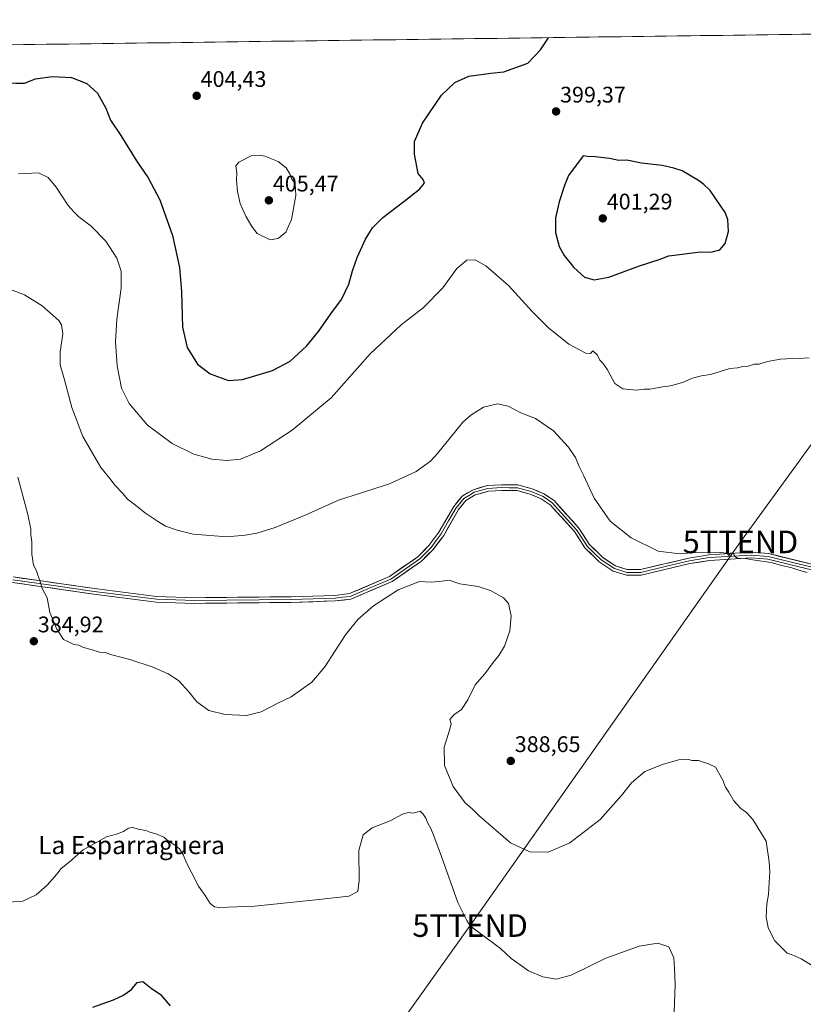
# Model space of a CAD drawing. Units: metres. Extents: x 590983 to 594460, y 4682759 to 4685117.
# Drawn here: x 593593 to 593940, y 4684681 to 4685117 of the extents above; entities that cross this region are included whole.
import ezdxf
from ezdxf.enums import TextEntityAlignment as Align

# ---------------------------------------------------------------- set-up
doc = ezdxf.new("R2010")
doc.units = ezdxf.units.M
doc.header["$MEASUREMENT"] = 0
doc.layers.get('0').update_dxf_attribs({"lineweight": 5})
for name, color, linetype, lineweight in [('Carátula', 7, 'Continuous', 5), ('Cultivos leñosos CxS', 92, 'Continuous', 0), ('Curva de nivel maestra', 36, 'Continuous', 30), ('Curva de nivel normal', 36, 'Continuous', 0), ('Layer 0', 7, 'Continuous', 0), ('Municipio CxS', 142, 'Continuous', 0), ('Punto de cota en terreno', 7, 'Continuous', 0), ('Rótulo de punto de cota en terreno', 19, 'Continuous', 0), ('Tendido', 6, 'Continuous', 0), ('Texto cartográfico', 19, 'Continuous', 0), ('Torre de tendido puntual', 7, 'Continuous', 0)]:
    doc.layers.add(name, color=color, linetype=linetype, lineweight=lineweight)
doc.styles.add('Arial', font='txt', dxfattribs={"height": 0.2})

# ---------------------------------------------------------------- blocks, each defined once
blk = doc.blocks.new('*U150')
at = {"layer": 'Cultivos leñosos CxS', "color": 92, "linetype": 'Continuous', "lineweight": 0}
blk.add_polyline3d([(593182.59, 4685100.61, 392.17), (594428.99, 4685117.1, 396.07), (594460.09, 4682803.97, 393.63)], dxfattribs=at)
blk = doc.blocks.new('*U164')
at = {"layer": 'Curva de nivel normal', "color": 36, "linetype": 'Continuous', "lineweight": 0}
blk.add_polyline3d([(593944.21, 4684697.44, 385), (593938.98, 4684700.77, 385), (593935.01, 4684702.57, 385), (593932.78, 4684703.17, 385), (593930.75, 4684705.17, 385), (593927.29, 4684708.68, 385), (593925.64, 4684711.8, 385), (593924.26, 4684714.65, 385), (593923.47, 4684719.23, 385), (593923.69, 4684725.09, 385), (593924.48, 4684729.32, 385), (593924.73, 4684734.62, 385), (593925.12, 4684739.29, 385), (593924.79, 4684743.78, 385), (593923.48, 4684752.83, 385), (593917.57, 4684762.55, 385), (593914.72, 4684765.56, 385), (593912.2, 4684767.32, 385), (593909.09, 4684770.85, 385), (593906.87, 4684774.58, 385), (593905.37, 4684776.88, 385), (593904.19, 4684779.98, 385), (593901.01, 4684785.7, 385), (593897.94, 4684787.14, 385), (593893.47, 4684788.61, 385), (593890.45, 4684788.59, 385), (593888.76, 4684789.23, 385), (593884.5, 4684788.98, 385), (593877.45, 4684786.92, 385), (593869.69, 4684783.84, 385), (593863.69, 4684778.72, 385), (593859.36, 4684773.21, 385), (593849.8, 4684762.44, 385), (593836.46, 4684752.16, 385), (593826.81, 4684747.97, 385), (593818.7, 4684748.1, 385), (593810.16, 4684752.09, 385), (593796.11, 4684764.24, 385), (593793.24, 4684767.04, 385), (593790.02, 4684769.91, 385), (593784.72, 4684777.16, 385), (593780.87, 4684786.38, 385), (593780.68, 4684794.54, 385), (593783.28, 4684802.51, 385), (593783.77, 4684805.02, 385), (593783.2, 4684806.83, 385), (593785.03, 4684808.88, 385), (593788.42, 4684811.28, 385), (593791.14, 4684815.52, 385), (593794.42, 4684822.15, 385), (593798.79, 4684827.15, 385), (593802.41, 4684832.15, 385), (593805, 4684835.15, 385), (593807.41, 4684839.4, 385), (593809.82, 4684846.18, 385), (593810.41, 4684852.86, 385), (593809.19, 4684858.31, 385), (593807.06, 4684860.81, 385), (593801.28, 4684864.06, 385), (593795.7, 4684865.74, 385), (593787.71, 4684867.02, 385), (593782.93, 4684868.57, 385), (593779.6, 4684868.19, 385), (593774.93, 4684867.8, 385), (593769.71, 4684868.02, 385), (593760.33, 4684864.27, 385), (593749.39, 4684857.18, 385), (593742.38, 4684851.15, 385), (593736.93, 4684844.32, 385), (593727.8, 4684830.13, 385), (593722.03, 4684823.38, 385), (593712.93, 4684816.89, 385), (593707.23, 4684814.21, 385), (593699.53, 4684810.3, 385), (593693.1, 4684808.67, 385), (593683.58, 4684809.02, 385), (593676.42, 4684810.85, 385), (593671.05, 4684814.61, 385), (593667.49, 4684819.12, 385), (593663, 4684824.15, 385), (593658.35, 4684827.11, 385), (593651.3, 4684830.13, 385), (593641.38, 4684833.38, 385), (593633.34, 4684835.49, 385), (593630.46, 4684836.55, 385), (593627.94, 4684836.7, 385), (593624.17, 4684837.93, 385), (593620.83, 4684838.81, 385), (593618.7, 4684839.8, 385), (593616.56, 4684840.09, 385), (593613.91, 4684841.47, 385), (593611.91, 4684842.34, 385), (593610.68, 4684844.44, 385), (593608.94, 4684846.93, 385), (593605.95, 4684854.34, 385), (593604.69, 4684860.78, 385), (593602.52, 4684864.88, 385), (593601.49, 4684868.48, 385), (593600.56, 4684870.81, 385), (593599.96, 4684872.81, 385), (593598.61, 4684875.32, 385), (593597.96, 4684880.08, 385), (593597.96, 4684885.61, 385), (593597.48, 4684888.72, 385), (593597.49, 4684891.19, 385), (593596.1, 4684897.68, 385), (593591.72, 4684914.3, 385)], dxfattribs=at)
blk = doc.blocks.new('*U165')
at = {"layer": 'Curva de nivel normal', "color": 36, "linetype": 'Continuous', "lineweight": 0}
blk.add_polyline3d([(593882.61, 4684677.18, 380), (593883.12, 4684689.16, 380), (593882.82, 4684696.47, 380), (593882.51, 4684701.18, 380), (593880.24, 4684706.1, 380), (593875.4, 4684707.62, 380), (593867.2, 4684706.4, 380), (593852.36, 4684701.06, 380), (593837.03, 4684693.56, 380), (593830.37, 4684691.77, 380), (593824.48, 4684692.68, 380), (593818.14, 4684695.41, 380), (593814.41, 4684698.14, 380), (593810.46, 4684700.81, 380), (593805.63, 4684705.37, 380), (593796.91, 4684711.77, 380), (593792.15, 4684715.3, 380), (593790.7, 4684717.69, 380), (593786.72, 4684725.72, 380), (593779.47, 4684746.03, 380), (593776.07, 4684755.26, 380), (593774.79, 4684758.57, 380), (593773.5, 4684760.92, 380), (593772.56, 4684763.13, 380), (593771.32, 4684764.9, 380), (593770.11, 4684766.16, 380), (593767.04, 4684765.31, 380), (593764.71, 4684765.54, 380), (593762.2, 4684764.91, 380), (593756.81, 4684761.89, 380), (593748.81, 4684758.86, 380), (593744.79, 4684755.66, 380), (593742.85, 4684748.7, 380), (593743, 4684735.46, 380), (593742.37, 4684730.55, 380), (593738.4, 4684728.48, 380), (593723.75, 4684726.87, 380), (593696.61, 4684724.06, 380), (593681.05, 4684723.45, 380), (593678.95, 4684723.79, 380), (593677.01, 4684725.23, 380), (593674.69, 4684728.75, 380), (593671.77, 4684732.88, 380), (593668.58, 4684739.36, 380), (593666.62, 4684743.05, 380), (593665.07, 4684746.83, 380), (593663.37, 4684749.47, 380), (593661.22, 4684751.32, 380), (593658.72, 4684752.78, 380), (593656.37, 4684754.6, 380), (593653.06, 4684756.21, 380), (593650.73, 4684756.72, 380), (593648.4, 4684757.56, 380), (593645.06, 4684758.2, 380), (593642.73, 4684758.92, 380), (593640.73, 4684758.6, 380), (593638.59, 4684757.21, 380), (593635.49, 4684755.99, 380), (593631.07, 4684754.75, 380), (593627, 4684752.66, 380), (593620.74, 4684749.08, 380), (593614.47, 4684743.64, 380), (593610.98, 4684740.83, 380), (593608.97, 4684738.24, 380), (593604.76, 4684733.45, 380), (593599.9, 4684729.08, 380), (593593.95, 4684726.23, 380), (593585.41, 4684725.64, 380)], dxfattribs=at)
blk = doc.blocks.new('*U167')
at = {"layer": 'Curva de nivel normal', "color": 36, "linetype": 'Continuous', "lineweight": 0}
blk.add_polyline3d([(593592.01, 4685048.72, 395), (593600.86, 4685049.24, 395), (593605.12, 4685047.16, 395), (593608.73, 4685042.78, 395), (593614.06, 4685034.65, 395), (593616.63, 4685031.79, 395), (593618.77, 4685029.69, 395), (593624.16, 4685025.56, 395), (593630.77, 4685018.92, 395), (593635.58, 4685011.34, 395), (593637.45, 4685005.6, 395), (593637.45, 4684998.11, 395), (593635.56, 4684984.35, 395), (593634.99, 4684974.32, 395), (593635.72, 4684963.62, 395), (593637.73, 4684953.8, 395), (593641.1, 4684947, 395), (593649.25, 4684937.32, 395), (593660.08, 4684929.15, 395), (593669.76, 4684924.5, 395), (593677.75, 4684922.28, 395), (593684.43, 4684921.66, 395), (593690.35, 4684922.29, 395), (593699.26, 4684925.92, 395), (593713.31, 4684935.09, 395), (593730.68, 4684949.49, 395), (593747.88, 4684968.98, 395), (593761.66, 4684981.79, 395), (593771.34, 4684989.37, 395), (593780.12, 4684998.28, 395), (593786.38, 4685006.75, 395), (593790.7, 4685010.44, 395), (593794.48, 4685010.61, 395), (593799.23, 4685008.02, 395), (593809.16, 4684999.28, 395), (593819.7, 4684987.79, 395), (593827.01, 4684980.53, 395), (593835.95, 4684973.27, 395), (593843.5, 4684969.2, 395), (593845.57, 4684969.1, 395), (593846.59, 4684970.24, 395), (593848.62, 4684968.38, 395), (593849.71, 4684966.15, 395), (593851.03, 4684964.81, 395), (593853.06, 4684961.84, 395), (593856.4, 4684955.84, 395), (593859.96, 4684953.41, 395), (593865.8, 4684952.91, 395), (593869.18, 4684953.29, 395), (593871.82, 4684953.26, 395), (593877.62, 4684954.39, 395), (593881.06, 4684954.74, 395), (593886.28, 4684956.23, 395), (593890.78, 4684958.15, 395), (593894.77, 4684959.14, 395), (593898.72, 4684959.84, 395), (593907.38, 4684962.49, 395), (593910.68, 4684962.8, 395), (593913.16, 4684963.28, 395), (593915.39, 4684963.51, 395), (593918.28, 4684964.4, 395), (593920.29, 4684964.41, 395), (593924.03, 4684965.49, 395), (593929.75, 4684966.54, 395), (593932.57, 4684966.69, 395), (593934.96, 4684967.05, 395), (593937.54, 4684966.87, 395), (593942.44, 4684967.2, 395)], dxfattribs=at)
blk = doc.blocks.new('*U175')
at = {"layer": 'Curva de nivel normal', "color": 36, "linetype": 'Continuous', "lineweight": 0}
blk.add_polyline3d([(593585.82, 4684998.53, 390), (593594.67, 4684995.16, 390), (593602.46, 4684990.27, 390), (593609.82, 4684983.73, 390), (593611.1, 4684981.86, 390), (593611.72, 4684977.87, 390), (593610.52, 4684969.7, 390), (593610.5, 4684964.08, 390), (593612.39, 4684957.47, 390), (593615.72, 4684945.21, 390), (593620.56, 4684932.3, 390), (593624.79, 4684924.86, 390), (593628.52, 4684918.6, 390), (593632.48, 4684913.62, 390), (593634.89, 4684910.52, 390), (593638.22, 4684907.02, 390), (593640.4, 4684904.48, 390), (593643.27, 4684902.35, 390), (593648.25, 4684898.33, 390), (593653.68, 4684894.76, 390), (593657.12, 4684892.53, 390), (593662.38, 4684890.81, 390), (593669.41, 4684888.98, 390), (593684.39, 4684887.87, 390), (593692.44, 4684888.62, 390), (593697.61, 4684889.44, 390), (593705.78, 4684891.91, 390), (593719.09, 4684897.45, 390), (593733.85, 4684904.07, 390), (593744.08, 4684907.26, 390), (593750.38, 4684909.36, 390), (593756.5, 4684911.35, 390), (593768.24, 4684916.74, 390), (593774.65, 4684921.39, 390), (593777.8, 4684924.8, 390), (593789.02, 4684938.64, 390), (593792.46, 4684941.83, 390), (593798.19, 4684945.24, 390), (593804.37, 4684946.8, 390), (593809.03, 4684945.77, 390), (593814.72, 4684942.87, 390), (593821.21, 4684940.26, 390), (593829.09, 4684934.86, 390), (593835.85, 4684927.62, 390), (593838.9, 4684923, 390), (593840.49, 4684919.07, 390), (593842.45, 4684915.11, 390), (593847.18, 4684905.04, 390), (593854.29, 4684894.81, 390), (593863.52, 4684887.32, 390), (593875.62, 4684881.49, 390), (593885.13, 4684880.25, 390), (593892.13, 4684880.92, 390), (593901.64, 4684881.09, 390), (593906.08, 4684880.54, 390), (593906.84, 4684879.48, 390), (593907.67, 4684880.52, 390), (593908.82, 4684880.66, 390), (593909.5, 4684879.11, 390), (593910.78, 4684878.44, 390), (593914.12, 4684878.25, 390), (593918.41, 4684877.5, 390), (593925.7, 4684876.41, 390), (593930.29, 4684875.05, 390), (593934.42, 4684874.28, 390), (593937.92, 4684872.98, 390), (593941.6, 4684872.01, 390)], dxfattribs=at)
blk = doc.blocks.new('*U178')
at = {"layer": 'Curva de nivel maestra', "color": 36, "linetype": 'Continuous', "lineweight": 30}
blk.add_polyline3d([(593625, 4684679.25, 375), (593634.08, 4684682.49, 375), (593638.19, 4684684.42, 375), (593642.11, 4684687.07, 375), (593644.68, 4684690.26, 375), (593647.06, 4684690.61, 375), (593650.78, 4684687.67, 375), (593655, 4684684.87, 375), (593659.17, 4684679.83, 375)], dxfattribs=at)
blk = doc.blocks.new('*U179')
at = {"layer": 'Curva de nivel maestra', "color": 36, "linetype": 'Continuous', "lineweight": 30}
for points in [[(593566.93, 4685105.69, 400), (593567.52, 4685104.06, 400), (593569.69, 4685097.73, 400), (593571.56, 4685095.44, 400), (593575.21, 4685092.25, 400), (593580.24, 4685090.28, 400), (593586.34, 4685089.05, 400), (593590.87, 4685088.91, 400), (593594.64, 4685089.02, 400), (593599.62, 4685090.9, 400), (593606.98, 4685091.97, 400), (593615.45, 4685091.43, 400), (593622.31, 4685088.81, 400), (593627.07, 4685084.49, 400), (593630.71, 4685077.84, 400), (593632.81, 4685072.6, 400), (593637.36, 4685065.78, 400), (593644.39, 4685054.51, 400), (593649.52, 4685046.97, 400), (593654.61, 4685037.26, 400), (593660.29, 4685021.41, 400), (593663.45, 4685007.24, 400), (593664.31, 4684996.59, 400), (593664.68, 4684980.8, 400), (593666.72, 4684971.79, 400), (593671.31, 4684964.39, 400), (593676.94, 4684960.02, 400), (593685.09, 4684957.17, 400), (593691.34, 4684957.62, 400), (593704.57, 4684961.56, 400), (593712.4, 4684965.66, 400), (593719.64, 4684972.38, 400), (593724.98, 4684978.86, 400), (593730.5, 4684986.74, 400), (593735.2, 4684993.08, 400), (593738.37, 4684999.79, 400), (593740.01, 4685005.8, 400), (593742.11, 4685011.66, 400), (593745.83, 4685019.79, 400), (593748.88, 4685024.79, 400), (593753.56, 4685029.46, 400), (593762.84, 4685036.43, 400), (593769.77, 4685042.01, 400), (593771.94, 4685044.62, 400), (593771.4, 4685046.23, 400), (593769.16, 4685048.98, 400), (593767.52, 4685057.52, 400), (593767.6, 4685063.04, 400), (593771.08, 4685071.24, 400), (593779.54, 4685083.65, 400), (593785.38, 4685089.26, 400), (593791.7, 4685092.13, 400), (593801.34, 4685093.44, 400), (593807.12, 4685093.95, 400), (593817.82, 4685097.78, 400), (593823.38, 4685103.77, 400), (593826.96, 4685109.13, 400)], [(593311.64, 4685102.31, 400), (593310.96, 4685100.29, 400), (593306.99, 4685079.56, 400), (593304.96, 4685063.78, 400), (593304.39, 4685050.51, 400), (593305.24, 4685038.02, 400), (593307.12, 4685027.7, 400), (593310.82, 4685015.47, 400), (593315.33, 4685007.42, 400), (593320.5, 4685002.45, 400), (593325.11, 4685000.7, 400), (593333.19, 4685000.66, 400), (593337.41, 4685001.03, 400), (593342.78, 4685000.9, 400), (593348.1, 4685001.19, 400), (593350.78, 4685001.04, 400), (593359.11, 4685002.99, 400), (593366.38, 4685006.8, 400), (593371.8, 4685012.39, 400), (593375.01, 4685018.91, 400), (593379.23, 4685032.06, 400), (593382.78, 4685040.89, 400), (593386.63, 4685046.5, 400), (593393.95, 4685054.34, 400), (593408.57, 4685067.86, 400), (593429.78, 4685084.58, 400), (593442.96, 4685094, 400), (593453.62, 4685102.58, 400), (593455.08, 4685104.21, 400)]]:
    blk.add_polyline3d(points, dxfattribs=at)
blk = doc.blocks.new('5PATER')
at = {"layer": 'Carátula', "linetype": 'Continuous', "lineweight": 5}
h = blk.add_hatch(color=250, dxfattribs=at)
edge = h.paths.add_edge_path()
edge.add_ellipse((0, 0.01), major_axis=(-1.33, -1.34), ratio=0.999422, start_angle=0, end_angle=360)
blk = doc.blocks.new('5TTEND')
blk.add_text('5TTEND', height=10).set_placement((0, 0), align=Align.MIDDLE_CENTER)

msp = doc.modelspace()

# ---------------------------------------------------------------- linework, layer by layer
at = {"layer": 'Cultivos leñosos CxS', "color": 92, "linetype": 'Continuous', "lineweight": 0}
msp.add_polyline3d([(594428.99, 4685117.1, 396.07), (593182.59, 4685100.61, 392.17)], dxfattribs=at)
at = {"layer": 'Curva de nivel maestra', "color": 36, "linetype": 'Continuous', "lineweight": 30}
msp.add_polyline3d([(593847.2, 4685001.83, 400), (593853.76, 4685003, 400), (593867.21, 4685007.98, 400), (593876.02, 4685010.79, 400), (593880.31, 4685012.41, 400), (593893.2, 4685013.96, 400), (593899.45, 4685014.18, 400), (593902.82, 4685015.09, 400), (593905.22, 4685017.87, 400), (593906.77, 4685023.25, 400), (593906.46, 4685028.45, 400), (593905.29, 4685031.65, 400), (593898.6, 4685041.35, 400), (593895.87, 4685043.96, 400), (593893.4, 4685045.82, 400), (593886.26, 4685050.02, 400), (593882.56, 4685051.31, 400), (593877.4, 4685052.49, 400), (593868.14, 4685053.56, 400), (593861.73, 4685054.82, 400), (593858.15, 4685054.72, 400), (593853.95, 4685055.58, 400), (593847.59, 4685056.34, 400), (593844.23, 4685056.44, 400), (593842.26, 4685056.78, 400), (593835.88, 4685047.95, 400), (593834.11, 4685043.52, 400), (593831.74, 4685036.42, 400), (593830.08, 4685029.26, 400), (593830.09, 4685022.82, 400), (593831.61, 4685016.53, 400), (593833.83, 4685012.58, 400), (593838.18, 4685007.27, 400), (593842.89, 4685002.98, 400), (593847.2, 4685001.83, 400)], dxfattribs=at)
at = {"layer": 'Curva de nivel normal', "color": 36, "linetype": 'Continuous', "lineweight": 0}
msp.add_polyline3d([(593703.6, 4685019.51, 405), (593707.07, 4685020.13, 405), (593710.58, 4685022.96, 405), (593712.97, 4685028.46, 405), (593714.96, 4685039.12, 405), (593714.66, 4685044.45, 405), (593712.97, 4685046.74, 405), (593712.28, 4685048.7, 405), (593710.65, 4685051.37, 405), (593707.13, 4685054.23, 405), (593701.21, 4685056.65, 405), (593698.77, 4685056.99, 405), (593695.13, 4685056.78, 405), (593689.62, 4685053.89, 405), (593688.39, 4685052.34, 405), (593688.78, 4685049.27, 405), (593688.6, 4685045.99, 405), (593689.05, 4685040.86, 405), (593690.23, 4685035.6, 405), (593691.37, 4685033.18, 405), (593692.73, 4685029.93, 405), (593695.43, 4685025.37, 405), (593697.85, 4685022.38, 405), (593703.6, 4685019.51, 405)], dxfattribs=at)
at = {"layer": 'Layer 0', "linetype": 'Continuous', "lineweight": 0}
for points in [[(593945.36, 4684872.7), (593924.16, 4684877.89), (593916.78, 4684878.47), (593898.31, 4684877.39), (593889.64, 4684875.93), (593868, 4684870.8), (593861.5, 4684870.79), (593855.6, 4684872.65), (593849.45, 4684876.69), (593843.1, 4684882.93), (593838.43, 4684890.14), (593827.74, 4684902.01), (593823.75, 4684904.69), (593818.89, 4684906.73), (593812.99, 4684908.33), (593806.19, 4684908.41), (593800.3, 4684908.07), (593794.51, 4684906.42), (593790.3, 4684903.89), (593786.98, 4684899.89), (593780.49, 4684888.49), (593775.81, 4684882.28), (593770.64, 4684877.07), (593757.63, 4684868.03), (593739.35, 4684860.19), (593732.43, 4684859.39), (593712.88, 4684858.77), (593670.2, 4684858.34), (593653.04, 4684858.91), (593625.42, 4684862.42), (593589.33, 4684867.59)], [(593589.48, 4684868.83), (593607.54, 4684866.25), (593625.59, 4684863.66), (593653.14, 4684860.16), (593661.72, 4684859.88), (593670.22, 4684859.59), (593712.86, 4684860.02), (593722.57, 4684860.33), (593732.34, 4684860.64), (593735.57, 4684861.01), (593739.03, 4684861.41), (593748.17, 4684865.33), (593757.02, 4684869.13), (593769.84, 4684878.03), (593774.87, 4684883.1), (593777.21, 4684886.21), (593779.44, 4684889.18), (593782.69, 4684894.88), (593785.95, 4684900.61), (593787.61, 4684902.61), (593789.47, 4684904.85), (593791.91, 4684906.31), (593794.01, 4684907.58), (593797.2, 4684908.49), (593800.09, 4684909.31), (593806.17, 4684909.66), (593809.57, 4684909.62), (593813.16, 4684909.58), (593819.3, 4684907.92), (593821.73, 4684906.9), (593824.35, 4684905.8), (593826.34, 4684904.46), (593828.57, 4684902.97), (593839.43, 4684890.91), (593841.74, 4684887.33), (593844.07, 4684883.73), (593847.25, 4684880.61), (593850.24, 4684877.67), (593856.15, 4684873.79), (593861.69, 4684872.04), (593867.86, 4684872.05), (593878.68, 4684874.62), (593889.39, 4684877.16), (593893.73, 4684877.89), (593898.17, 4684878.64), (593916.79, 4684879.73), (593924.36, 4684879.13), (593935.09, 4684876.5), (593945.69, 4684873.91)], [(593589.62, 4684870.07), (593625.75, 4684864.9), (593653.24, 4684861.41), (593670.23, 4684860.84), (593712.83, 4684861.27), (593732.25, 4684861.88), (593738.7, 4684862.63), (593756.41, 4684870.22), (593769.03, 4684878.99), (593773.92, 4684883.92), (593778.39, 4684889.87), (593784.92, 4684901.32), (593788.64, 4684905.81), (593793.51, 4684908.73), (593799.88, 4684910.55), (593806.14, 4684910.91), (593813.33, 4684910.83), (593819.71, 4684909.1), (593824.94, 4684906.9), (593829.39, 4684903.92), (593840.42, 4684891.67), (593845.04, 4684884.52), (593851.03, 4684878.65), (593856.69, 4684874.93), (593861.88, 4684873.29), (593867.71, 4684873.3), (593889.14, 4684878.39), (593898.03, 4684879.88), (593916.8, 4684880.98), (593924.55, 4684880.37), (593946.01, 4684875.11)]]:
    msp.add_lwpolyline(points, dxfattribs=at)
for points in [[(593941.12, 4684873.74, 390.05), (593936.88, 4684874.78, 389.87), (593932.64, 4684875.81, 389.81), (593928.4, 4684876.85, 389.76), (593924.16, 4684877.89, 389.9), (593920.47, 4684878.18, 389.94), (593916.78, 4684878.47, 389.98), (593912.16, 4684878.2, 389.91), (593907.55, 4684877.93, 389.84), (593902.93, 4684877.66, 389.77), (593898.31, 4684877.39, 389.69), (593893.98, 4684876.66, 389.62), (593889.64, 4684875.93, 389.62), (593885.31, 4684874.9, 389.53), (593880.98, 4684873.88, 389.51), (593876.66, 4684872.85, 389.3), (593872.33, 4684871.83, 389.02), (593868, 4684870.8, 388.91), (593864.75, 4684870.8, 388.89), (593861.5, 4684870.79, 388.8), (593858.55, 4684871.72, 388.61), (593855.6, 4684872.65, 388.61), (593852.53, 4684874.67, 388.72), (593849.45, 4684876.69, 388.58), (593846.28, 4684879.81, 388.63), (593843.1, 4684882.93, 388.57), (593840.77, 4684886.54, 388.48), (593838.43, 4684890.14, 388.45), (593835.76, 4684893.11, 388.31), (593833.09, 4684896.08, 388.13), (593830.41, 4684899.04, 388.1), (593827.74, 4684902.01, 388.05), (593823.75, 4684904.69, 387.99), (593821.32, 4684905.71, 387.86), (593818.89, 4684906.73, 387.91), (593815.94, 4684907.53, 388.01), (593812.99, 4684908.33, 388.23), (593809.59, 4684908.37, 388.26), (593806.19, 4684908.41, 388.28), (593803.25, 4684908.24, 388.23), (593800.3, 4684908.07, 388.16), (593797.41, 4684907.25, 387.88), (593794.51, 4684906.42, 387.76), (593790.3, 4684903.89, 387.81), (593788.64, 4684901.89, 387.55), (593786.98, 4684899.89, 387.59), (593784.82, 4684896.09, 387.34), (593782.65, 4684892.29, 387.23), (593780.49, 4684888.49, 387.26), (593778.15, 4684885.39, 386.88), (593775.81, 4684882.28, 386.84), (593773.23, 4684879.68, 386.71), (593770.64, 4684877.07, 386.74), (593767.39, 4684874.81, 386.71), (593764.14, 4684872.55, 386.51), (593760.88, 4684870.29, 386.34), (593757.63, 4684868.03, 386.41), (593753.06, 4684866.07, 386.33), (593748.49, 4684864.11, 386.55), (593743.92, 4684862.15, 386.45), (593739.35, 4684860.19, 386.48), (593735.89, 4684859.79, 386.53), (593732.43, 4684859.39, 386.59), (593727.54, 4684859.24, 386.72), (593722.66, 4684859.08, 386.75), (593717.77, 4684858.93, 386.83), (593712.88, 4684858.77, 386.97), (593708.14, 4684858.72, 387.1), (593703.4, 4684858.67, 387.2), (593698.65, 4684858.63, 387.27), (593693.91, 4684858.58, 387.31), (593689.17, 4684858.53, 387.31), (593684.43, 4684858.48, 387.29), (593679.68, 4684858.44, 387.25), (593674.94, 4684858.39, 387.19), (593670.2, 4684858.34, 387.12), (593665.91, 4684858.48, 387.07), (593661.62, 4684858.63, 387.02), (593657.33, 4684858.77, 386.96), (593653.04, 4684858.91, 386.89), (593648.44, 4684859.5, 386.78), (593643.83, 4684860.08, 386.62), (593639.23, 4684860.67, 386.42), (593634.63, 4684861.25, 386.27), (593630.02, 4684861.84, 386.13), (593625.42, 4684862.42, 385.97), (593620.91, 4684863.07, 385.8), (593616.4, 4684863.71, 385.62), (593611.89, 4684864.36, 385.42), (593607.38, 4684865.01, 385.18), (593602.86, 4684865.65, 384.95), (593598.35, 4684866.3, 384.75), (593593.84, 4684866.94, 384.56), (593589.33, 4684867.59, 384.36)], [(593589.62, 4684870.07, 384.37), (593594.14, 4684869.42, 384.58), (593598.65, 4684868.78, 384.79), (593603.17, 4684868.13, 385.02), (593607.69, 4684867.49, 385.26), (593612.2, 4684866.84, 385.48), (593616.72, 4684866.19, 385.65), (593621.23, 4684865.55, 385.88), (593625.75, 4684864.9, 386.1), (593630.33, 4684864.32, 386.3), (593634.91, 4684863.74, 386.46), (593639.5, 4684863.16, 386.54), (593644.08, 4684862.57, 386.68), (593648.66, 4684861.99, 386.82), (593653.24, 4684861.41, 386.93), (593657.49, 4684861.27, 387.06), (593661.74, 4684861.13, 387.19), (593665.98, 4684860.98, 387.39), (593670.23, 4684860.84, 387.47), (593674.96, 4684860.89, 387.52), (593679.7, 4684860.94, 387.52), (593684.43, 4684860.98, 387.57), (593689.16, 4684861.03, 387.63), (593693.9, 4684861.08, 387.6), (593698.63, 4684861.13, 387.46), (593703.36, 4684861.17, 387.34), (593708.1, 4684861.22, 387.34), (593712.83, 4684861.27, 387.16), (593717.69, 4684861.42, 386.82), (593722.54, 4684861.58, 386.79), (593727.4, 4684861.73, 386.94), (593732.25, 4684861.88, 386.62), (593735.48, 4684862.26, 386.55), (593738.7, 4684862.63, 386.51), (593743.13, 4684864.53, 386.64), (593747.56, 4684866.43, 386.72), (593751.98, 4684868.32, 386.59), (593756.41, 4684870.22, 386.75), (593759.57, 4684872.41, 386.67), (593762.72, 4684874.61, 386.77), (593765.88, 4684876.8, 386.73), (593769.03, 4684878.99, 386.8), (593771.48, 4684881.46, 386.87), (593773.92, 4684883.92, 386.97), (593776.16, 4684886.9, 387.07), (593778.39, 4684889.87, 387.21), (593780.57, 4684893.69, 387.39), (593782.74, 4684897.5, 387.39), (593784.92, 4684901.32, 387.71), (593786.78, 4684903.57, 387.75), (593788.64, 4684905.81, 387.95), (593791.08, 4684907.27, 388.01), (593793.51, 4684908.73, 388.16), (593796.7, 4684909.64, 388.31), (593799.88, 4684910.55, 388.34), (593803.01, 4684910.73, 388.35), (593806.14, 4684910.91, 388.35), (593809.74, 4684910.87, 388.34), (593813.33, 4684910.83, 388.32), (593816.52, 4684909.97, 388.29), (593819.71, 4684909.1, 388.28), (593822.33, 4684908, 388.23), (593824.94, 4684906.9, 388.29), (593827.17, 4684905.41, 388.35), (593829.39, 4684903.92, 388.24), (593832.15, 4684900.86, 388.28), (593834.91, 4684897.8, 388.39), (593837.66, 4684894.73, 388.56), (593840.42, 4684891.67, 388.64), (593842.73, 4684888.1, 388.69), (593845.04, 4684884.52, 388.72), (593848.04, 4684881.59, 388.77), (593851.03, 4684878.65, 388.73), (593853.86, 4684876.79, 388.88), (593856.69, 4684874.93, 388.93), (593859.29, 4684874.11, 388.9), (593861.88, 4684873.29, 388.88), (593864.8, 4684873.3, 388.95), (593867.71, 4684873.3, 389.04), (593872, 4684874.32, 389.31), (593876.28, 4684875.34, 389.41), (593880.57, 4684876.35, 389.46), (593884.85, 4684877.37, 389.62), (593889.14, 4684878.39, 389.77), (593893.59, 4684879.14, 389.91), (593898.03, 4684879.88, 390.05), (593902.72, 4684880.16, 390.12), (593907.42, 4684880.43, 390.17), (593912.11, 4684880.71, 390.19), (593916.8, 4684880.98, 390.11), (593920.68, 4684880.68, 390.13), (593924.55, 4684880.37, 390.13), (593928.84, 4684879.32, 390.08), (593933.13, 4684878.27, 390.01), (593937.43, 4684877.21, 390), (593941.72, 4684876.16, 390.13)]]:
    msp.add_polyline3d(points, dxfattribs=at)
at = {"layer": 'Municipio CxS', "color": 142, "linetype": 'Continuous', "lineweight": 0}
msp.add_polyline3d([(593589.27, 4685105.99, 401.42), (593594.26, 4685106.05, 401.54), (593599.26, 4685106.12, 401.6), (593604.26, 4685106.19, 401.62), (593609.26, 4685106.25, 401.62), (593614.26, 4685106.32, 401.64), (593619.26, 4685106.38, 401.77), (593624.25, 4685106.45, 401.99), (593629.25, 4685106.52, 402.29), (593634.25, 4685106.58, 402.66), (593639.25, 4685106.65, 403.09), (593644.25, 4685106.72, 403.53), (593649.25, 4685106.78, 403.92), (593654.24, 4685106.85, 404.22), (593659.24, 4685106.91, 404.44), (593664.24, 4685106.98, 404.61), (593669.24, 4685107.05, 404.73), (593674.24, 4685107.11, 404.78), (593679.24, 4685107.18, 404.71), (593684.24, 4685107.24, 404.51), (593689.23, 4685107.31, 404.24), (593694.23, 4685107.38, 403.92), (593699.23, 4685107.44, 403.57), (593704.23, 4685107.51, 403.24), (593709.23, 4685107.58, 402.93), (593714.23, 4685107.64, 402.64), (593719.22, 4685107.71, 402.37), (593724.22, 4685107.77, 402.12), (593729.22, 4685107.84, 401.9), (593734.22, 4685107.91, 401.71), (593739.22, 4685107.97, 401.56), (593744.22, 4685108.04, 401.45), (593749.21, 4685108.1, 401.35), (593754.21, 4685108.17, 401.23), (593759.21, 4685108.24, 401.12), (593764.21, 4685108.3, 401.01), (593769.21, 4685108.37, 400.92), (593774.21, 4685108.44, 400.86), (593779.2, 4685108.5, 400.81), (593784.2, 4685108.57, 400.78), (593789.2, 4685108.63, 400.75), (593794.2, 4685108.7, 400.79), (593799.2, 4685108.77, 400.79), (593804.2, 4685108.83, 400.73), (593809.19, 4685108.9, 400.66), (593814.19, 4685108.96, 400.54), (593819.19, 4685109.03, 400.35), (593824.19, 4685109.1, 400.1), (593829.19, 4685109.16, 399.84), (593834.19, 4685109.23, 399.58), (593839.18, 4685109.3, 399.31), (593844.18, 4685109.36, 399.05), (593849.18, 4685109.43, 398.83), (593854.18, 4685109.49, 398.63), (593859.18, 4685109.56, 398.42), (593864.18, 4685109.63, 398.17), (593869.17, 4685109.69, 397.92), (593874.17, 4685109.76, 397.65), (593879.17, 4685109.82, 397.4), (593884.17, 4685109.89, 397.19), (593889.17, 4685109.96, 397.01), (593894.17, 4685110.02, 396.84), (593899.16, 4685110.09, 396.72), (593904.16, 4685110.15, 396.59), (593909.16, 4685110.22, 396.46), (593914.16, 4685110.29, 396.34), (593919.16, 4685110.35, 396.22), (593924.16, 4685110.42, 396.11), (593929.15, 4685110.49, 396.04), (593934.15, 4685110.55, 395.97), (593939.15, 4685110.62, 395.87), (593944.15, 4685110.68, 395.74)], dxfattribs=at)
at = {"layer": 'Tendido', "color": 6, "linetype": 'Continuous', "lineweight": 0}
msp.add_polyline3d([(594074.96, 4685112.42, 393.51), (594019.87, 4685034.01, 392.75), (593912.03, 4684885.58, 390.54), (593792.19, 4684715.48, 379.92), (593619.64, 4684473.14, 375.58), (593490.56, 4684293.52, 377.74), (593367.64, 4684118.51, 362.07), (593239.28, 4683936.67, 369.97), (593085.81, 4683721.73, 393.53), (592929.15, 4683589.89, 358.82), (592717.16, 4683411.59, 342.56), (592552.26, 4683273.8, 319.14), (592332.71, 4683091.46, 288.31), (592090.52, 4682886.71, 288.26), (591952.45, 4682770.81, 288.01)], dxfattribs=at)

# ---------------------------------------------------------------- block references
at = {"layer": 'Cultivos leñosos CxS', "color": 92, "linetype": 'Continuous', "lineweight": 0}
msp.add_blockref('*U150', (0, 0), dxfattribs=at)
at = {"layer": 'Curva de nivel maestra', "color": 36, "linetype": 'Continuous', "lineweight": 30}
for name in ['*U179', '*U178']:
    msp.add_blockref(name, (0, 0), dxfattribs=at)
at = {"layer": 'Curva de nivel normal', "color": 36, "linetype": 'Continuous', "lineweight": 0}
for name in ['*U175', '*U167', '*U165', '*U164']:
    msp.add_blockref(name, (0, 0), dxfattribs=at)
at = {"layer": 'Punto de cota en terreno', "linetype": 'Continuous', "lineweight": 0}
for p in [(593670.99, 4685083.36, 404.43), (593830.31, 4685076.41, 399.37), (593703, 4685037, 405.47), (593851, 4685029, 401.29), (593598.81, 4684841.53, 384.92), (593810.22, 4684788.46, 388.65)]:
    msp.add_blockref('5PATER', p, dxfattribs=at)
at = {"layer": 'Torre de tendido puntual', "linetype": 'Continuous', "lineweight": 0}
for p in [(593912.03, 4684885.58, 390.54), (593792.19, 4684715.48, 379.92)]:
    msp.add_blockref('5TTEND', p, dxfattribs=at)

# ---------------------------------------------------------------- texts
at = {"layer": 'Rótulo de punto de cota en terreno', "color": 19, "linetype": 'Continuous', "lineweight": 0, "style": 'Arial'}
for s, p in [('404,43', (593672.75, 4685085.12)), ('399,37', (593832.07, 4685078.17)), ('405,47', (593704.76, 4685038.76)), ('401,29', (593852.76, 4685030.76)), ('384,92', (593600.57, 4684843.29)), ('388,65', (593811.98, 4684790.22))]:
    msp.add_text(s, height=7, dxfattribs=at).set_placement(p, align=Align.BOTTOM_LEFT)
at = {"layer": 'Texto cartográfico', "color": 19, "linetype": 'Continuous', "lineweight": 0, "style": 'Arial'}
msp.add_text('La Esparraguera', height=8, dxfattribs=at).set_placement((593642.1, 4684751.14), align=Align.MIDDLE_CENTER)

doc.saveas('drawing.dxf')
